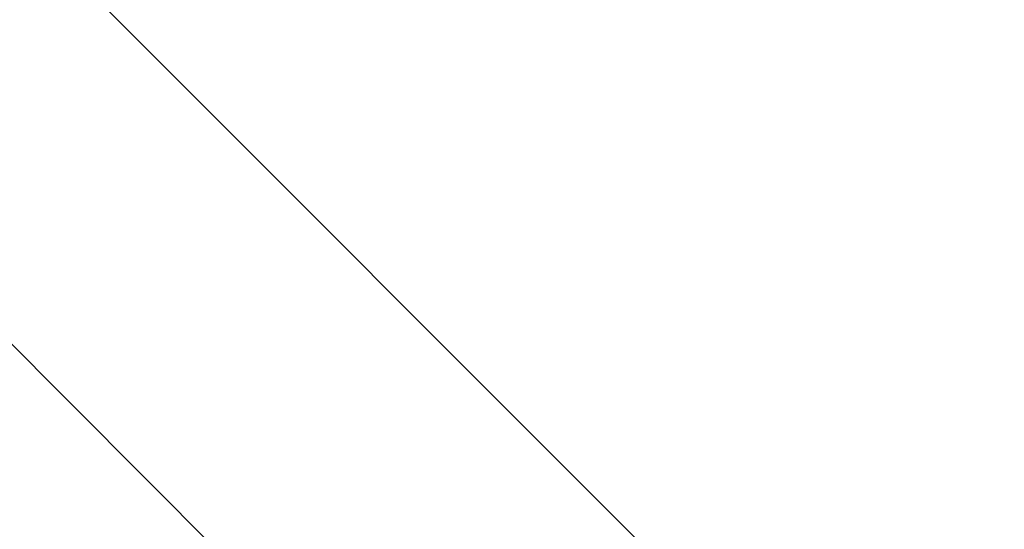
# Model space of a CAD drawing. Units: millimetres. Extents: x -131 to 77, y -96 to 105.
# Drawn here: x -4 to -2, y -2 to -1 of the extents above; entities that cross this region are included whole.
import ezdxf

# ---------------------------------------------------------------- set-up
doc = ezdxf.new("R2010")
doc.units = ezdxf.units.MM
doc.layers.add('Isometric$38', color=7, linetype='Continuous', true_color=0xffffff)
doc.layers.add('Top$33', color=7, linetype='Continuous', true_color=0xffffff)

msp = doc.modelspace()

# ---------------------------------------------------------------- linework, layer by layer
at = {"layer": 'Isometric$38', "color": 8, "linetype": 'Continuous', "lineweight": 18}
for p, q in [((-4.6069, 0.0507, 4.6577), (-2.0337, -2.5225, -0.4888)), ((-2.5307, -3.0167, -0.486), (-5.0433, -0.5041, 4.5392))]:
    msp.add_line(p, q, dxfattribs=at)
at = {"layer": 'Top$33', "color": 8, "linetype": 'Continuous', "lineweight": 18, "extrusion": (0, 0, -1)}
msp.add_circle((0, 0), 11.7163, dxfattribs=at)
at = {"layer": 'Top$33', "color": 8, "linetype": 'Continuous', "lineweight": 18}
msp.add_circle((0, 0), 11.2164, dxfattribs=at)
at = {"layer": 'Top$33', "color": 18, "linetype": 'Continuous', "lineweight": 35, "extrusion": (0, 0, -1)}
msp.add_circle((0, 0), 11.1115, dxfattribs=at)
at = {"layer": 'Top$33', "color": 18, "linetype": 'Continuous', "lineweight": 35}
for radius in [10.6028, 10.05, 9.9914]:
    msp.add_circle((0, 0), radius, dxfattribs=at)
at = {"layer": 'Top$33', "color": 8, "linetype": 'Continuous', "lineweight": 18}
msp.add_arc((0, 0), 17.3017, 110.71779, 69.28221, dxfattribs=at)
at = {"layer": 'Top$33', "color": 8, "linetype": 'Continuous', "lineweight": 18, "extrusion": (0, 0, -1)}
msp.add_arc((0, 0), 17.1017, 111.43589, 68.56411, dxfattribs=at)
at = {"layer": 'Top$33', "color": 18, "linetype": 'Continuous', "lineweight": 35, "extrusion": (0, 0, -1)}
msp.add_arc((0, 0), 16.1936, 261.11811, 8.88189, dxfattribs=at)
at = {"layer": 'Top$33', "color": 18, "linetype": 'Continuous', "lineweight": 35}
msp.add_arc((0, 0), 16.15, 171.1008, 278.8992, dxfattribs=at)

doc.saveas('drawing.dxf')
